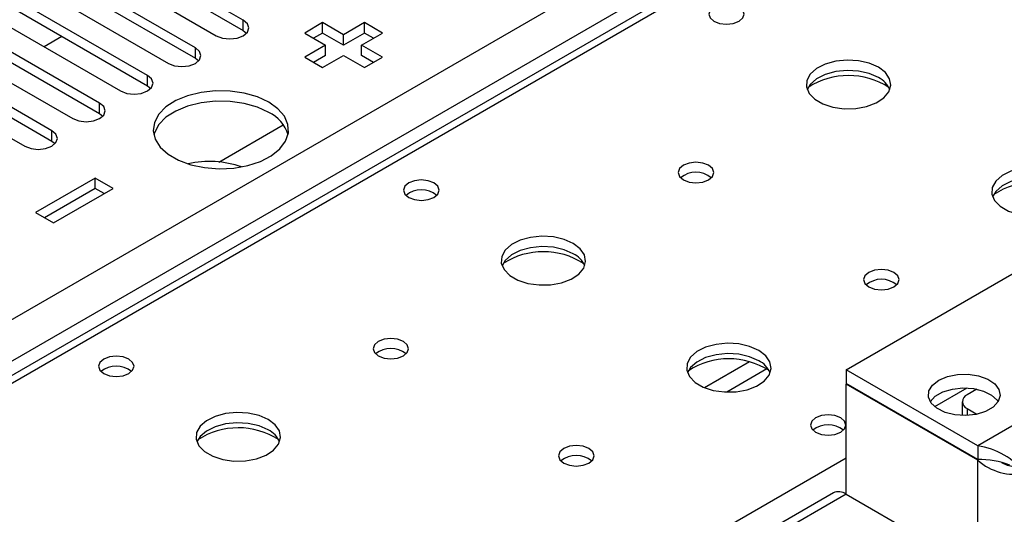
# Model space of a CAD drawing. Units: millimetres. Extents: x 4 to 11134, y 11 to 15752.
# Drawn here: x 6563 to 6680, y 3977 to 4035 of the extents above; entities that cross this region are included whole.
import ezdxf

# ---------------------------------------------------------------- set-up
doc = ezdxf.new("R2010")
doc.units = ezdxf.units.MM
doc.header["$LTSCALE"] = 53

msp = doc.modelspace()

# ---------------------------------------------------------------- linework, layer by layer
at = {"color": 8, "linetype": 'Continuous', "lineweight": 25}
for p, q in [((6009.006, 3680.104), (7229.472, 4384.665)), ((7231.593, 4380.99), (6011.127, 3676.43)), ((6983.222, 4234.955), (6265.509, 3820.628)), ((6589.699, 4033.701), (6589.699, 4034.925)), ((6584.042, 4030.435), (6584.042, 4031.66)), ((6578.385, 4027.169), (6578.385, 4028.394)), ((6572.729, 4023.904), (6572.729, 4025.128)), ((6567.072, 4020.638), (6567.072, 4021.863)), ((6649.546, 3994.562), (6644.222, 3991.489)), ((6651.586, 3993.699), (6646.853, 3990.966)), ((6671.437, 3989.245), (6675.274, 3991.46)), ((6688.182, 3991.362), (6676.514, 3984.627)), ((6675.277, 3989.014), (6675.277, 3988.203)), ((6322.431, 3787.768), (6660.958, 3983.196)), ((6676.514, 3969.929), (6676.514, 3982.912)), ((6660.958, 3978.91), (6075.827, 3641.121))]:
    msp.add_line(p, q, dxfattribs=at)
at = {"color": 7, "linetype": 'Continuous', "lineweight": 25}
for p, q in [((6981.847, 4235.092), (6264.134, 3820.764)), ((6589.699, 4034.925), (6572.817, 4044.671)), ((6572.817, 4043.446), (6589.699, 4033.701)), ((6569.635, 4042.834), (6586.517, 4033.088)), ((6584.042, 4031.66), (6567.16, 4041.406)), ((6563.978, 4039.569), (6580.86, 4029.823)), ((6567.16, 4040.181), (6584.042, 4030.435)), ((6578.385, 4028.394), (6561.503, 4038.14)), ((6558.321, 4036.303), (6575.203, 4026.557)), ((6561.503, 4036.915), (6578.385, 4027.169)), ((6572.729, 4025.128), (6555.846, 4034.874)), ((6599.086, 4034.63), (6596.965, 4033.405)), ((6601.561, 4033.201), (6599.086, 4034.63)), ((6599.086, 4033.405), (6599.086, 4034.63)), ((6604.036, 4034.63), (6601.561, 4033.201)), ((6606.157, 4033.405), (6604.036, 4034.63)), ((6604.036, 4033.405), (6604.036, 4034.63)), ((6552.664, 4033.037), (6569.547, 4023.292)), ((6555.846, 4033.649), (6572.729, 4023.904)), ((6568.279, 4033.004), (6566.158, 4031.779)), ((6589.699, 4033.701), (6590.092, 4033.395)), ((6596.965, 4033.405), (6599.44, 4031.976)), ((6599.086, 4033.405), (6598.026, 4032.793)), ((6601.561, 4031.976), (6599.086, 4033.405)), ((6604.036, 4033.405), (6601.561, 4031.976)), ((6601.561, 4031.976), (6601.561, 4033.201)), ((6603.682, 4031.976), (6606.157, 4033.405)), ((6605.097, 4032.793), (6604.036, 4033.405)), ((6567.072, 4021.863), (6550.19, 4031.609)), ((6599.44, 4031.976), (6596.965, 4030.548)), ((6599.44, 4030.751), (6599.44, 4031.976)), ((6606.157, 4030.548), (6603.682, 4031.976)), ((6603.682, 4030.751), (6603.682, 4031.976)), ((6550.19, 4030.384), (6567.072, 4020.638)), ((6584.042, 4030.435), (6584.436, 4030.129)), ((6596.965, 4030.548), (6599.086, 4029.323)), ((6599.44, 4030.751), (6598.026, 4029.935)), ((6599.086, 4029.323), (6601.561, 4030.752)), ((6601.561, 4030.752), (6604.036, 4029.323)), ((6605.097, 4029.935), (6603.682, 4030.751)), ((6604.036, 4029.323), (6606.157, 4030.548)), ((6547.008, 4029.772), (6563.89, 4020.026)), ((6578.385, 4027.169), (6578.779, 4026.863)), ((6572.729, 4023.904), (6573.122, 4023.598)), ((6586.825, 4018.161), (6594.431, 4022.552)), ((6660.958, 3993.607), (6709.041, 4021.365)), ((6567.072, 4020.638), (6567.465, 4020.332)), ((6572.216, 4016.26), (6565.145, 4012.178)), ((6574.338, 4015.036), (6572.216, 4016.26)), ((6572.216, 4015.036), (6572.216, 4016.26)), ((6572.216, 4015.036), (6566.206, 4011.566)), ((6567.266, 4010.954), (6574.338, 4015.036)), ((6573.277, 4014.423), (6572.216, 4015.036)), ((6565.145, 4012.178), (6567.266, 4010.954)), ((6676.514, 3984.627), (6660.958, 3993.607)), ((6660.958, 3993.607), (6660.958, 3991.974)), ((6676.514, 3982.994), (6660.958, 3991.974)), ((6661.029, 3991.933), (6660.958, 3991.892)), ((6676.514, 3982.912), (6660.958, 3991.892)), ((6660.958, 3978.91), (6660.958, 3991.892)), ((6676.426, 3991.31), (6675.277, 3990.647)), ((6674.691, 3989.83), (6674.691, 3988.198)), ((6675.277, 3989.014), (6676.423, 3988.352)), ((6676.514, 3984.627), (6676.514, 3982.994)), ((6659.458, 3979.058), (6074.418, 3641.322)), ((6660.958, 3978.91), (6680.757, 3967.48))]:
    msp.add_line(p, q, dxfattribs=at)
at = {"color": 7, "linetype": 'Continuous', "lineweight": 25, "flags": 128}
for points in [[(6648.301, 4036.507), (6647.62, 4036.77), (6646.816, 4036.862), (6646.012, 4036.77), (6645.331, 4036.507), (6644.876, 4036.114), (6644.716, 4035.65), (6644.876, 4035.186), (6645.331, 4034.793), (6646.012, 4034.53), (6646.816, 4034.437), (6647.62, 4034.53), (6648.301, 4034.793), (6648.756, 4035.186), (6648.916, 4035.65), (6648.756, 4036.114), (6648.301, 4036.507)], [(6586.517, 4033.088), (6587.247, 4032.807), (6588.108, 4032.708), (6588.969, 4032.807), (6589.699, 4033.088), (6590.187, 4033.51), (6590.358, 4034.007), (6590.187, 4034.504), (6589.699, 4034.925)], [(6580.86, 4029.823), (6581.59, 4029.541), (6582.451, 4029.442), (6583.312, 4029.541), (6584.042, 4029.823), (6584.53, 4030.244), (6584.701, 4030.741), (6584.53, 4031.238), (6584.042, 4031.66)], [(6664.777, 4029.363), (6663.692, 4029.838), (6662.425, 4030.126), (6661.071, 4030.207), (6659.729, 4030.073), (6658.499, 4029.736), (6657.473, 4029.219), (6656.726, 4028.562), (6656.314, 4027.813), (6656.268, 4027.027), (6656.59, 4026.263), (6657.258, 4025.578), (6658.22, 4025.022), (6659.407, 4024.637), (6660.73, 4024.451), (6662.091, 4024.478), (6663.389, 4024.715), (6664.528, 4025.147), (6665.422, 4025.739), (6666.007, 4026.449), (6666.239, 4027.224), (6666.099, 4028.005), (6665.6, 4028.737), (6664.777, 4029.363)], [(6575.203, 4026.557), (6575.933, 4026.276), (6576.794, 4026.177), (6577.655, 4026.276), (6578.385, 4026.557), (6578.873, 4026.979), (6579.044, 4027.476), (6578.873, 4027.973), (6578.385, 4028.394)], [(6664.777, 4028.138), (6663.692, 4028.613), (6662.425, 4028.902), (6661.071, 4028.982), (6659.729, 4028.848), (6658.499, 4028.511), (6657.473, 4027.994), (6656.726, 4027.337), (6656.355, 4026.71)], [(6592.722, 4025.241), (6591.374, 4025.867), (6589.824, 4026.31), (6588.145, 4026.551), (6586.416, 4026.578), (6584.717, 4026.39), (6583.128, 4025.995), (6581.723, 4025.413), (6580.568, 4024.67), (6579.717, 4023.8), (6579.209, 4022.846), (6579.068, 4021.85), (6579.302, 4020.861), (6579.898, 4019.923), (6580.83, 4019.082), (6582.053, 4018.376), (6583.511, 4017.838), (6585.135, 4017.493), (6586.849, 4017.359), (6588.573, 4017.44), (6590.227, 4017.733), (6591.733, 4018.224), (6593.02, 4018.891), (6594.029, 4019.702), (6594.713, 4020.62), (6595.039, 4021.6), (6594.992, 4022.599), (6594.575, 4023.568), (6593.806, 4024.463), (6592.722, 4025.241)], [(6569.547, 4023.292), (6570.277, 4023.01), (6571.138, 4022.911), (6571.999, 4023.01), (6572.729, 4023.292), (6573.216, 4023.713), (6573.388, 4024.21), (6573.216, 4024.707), (6572.729, 4025.128)], [(6592.722, 4024.016), (6591.374, 4024.642), (6589.824, 4025.085), (6588.145, 4025.326), (6586.416, 4025.353), (6584.717, 4025.165), (6583.128, 4024.771), (6581.723, 4024.188), (6580.568, 4023.445), (6579.717, 4022.575), (6579.209, 4021.621), (6579.136, 4021.363)], [(6563.89, 4020.026), (6564.62, 4019.744), (6565.481, 4019.645), (6566.342, 4019.744), (6567.072, 4020.026), (6567.559, 4020.447), (6567.731, 4020.944), (6567.56, 4021.441), (6567.072, 4021.863)], [(6644.695, 4017.77), (6644.014, 4018.033), (6643.21, 4018.125), (6642.407, 4018.033), (6641.725, 4017.77), (6641.27, 4017.377), (6641.11, 4016.913), (6641.27, 4016.449), (6641.725, 4016.056), (6642.407, 4015.793), (6643.21, 4015.701), (6644.014, 4015.793), (6644.695, 4016.056), (6645.15, 4016.449), (6645.31, 4016.913), (6645.15, 4017.377), (6644.695, 4017.77)], [(6686.697, 4016.709), (6685.612, 4017.184), (6684.346, 4017.472), (6682.991, 4017.553), (6681.649, 4017.419), (6680.42, 4017.081), (6679.393, 4016.565), (6678.646, 4015.907), (6678.235, 4015.158), (6678.188, 4014.373), (6678.51, 4013.609), (6679.178, 4012.924), (6680.141, 4012.368), (6681.328, 4011.983), (6682.65, 4011.796), (6684.011, 4011.823), (6685.309, 4012.061), (6686.448, 4012.492), (6687.343, 4013.085), (6687.928, 4013.795), (6688.159, 4014.569), (6688.02, 4015.351), (6687.52, 4016.082), (6686.697, 4016.709)], [(6686.697, 4015.484), (6685.612, 4015.959), (6684.346, 4016.247), (6682.991, 4016.328), (6681.649, 4016.194), (6680.42, 4015.857), (6679.393, 4015.34), (6678.646, 4014.683), (6678.276, 4014.055)], [(6612.238, 4015.689), (6611.557, 4015.951), (6610.753, 4016.044), (6609.95, 4015.951), (6609.269, 4015.689), (6608.813, 4015.295), (6608.654, 4014.831), (6608.813, 4014.367), (6609.269, 4013.974), (6609.95, 4013.711), (6610.754, 4013.619), (6611.557, 4013.711), (6612.238, 4013.974), (6612.694, 4014.367), (6612.853, 4014.831), (6612.694, 4015.295), (6612.238, 4015.689)], [(6628.715, 4008.545), (6627.63, 4009.02), (6626.363, 4009.308), (6625.008, 4009.388), (6623.667, 4009.255), (6622.437, 4008.917), (6621.411, 4008.401), (6620.664, 4007.743), (6620.252, 4006.994), (6620.205, 4006.208), (6620.528, 4005.445), (6621.195, 4004.76), (6622.158, 4004.204), (6623.345, 4003.818), (6624.668, 4003.632), (6626.029, 4003.659), (6627.326, 4003.897), (6628.465, 4004.328), (6629.36, 4004.921), (6629.945, 4005.631), (6630.176, 4006.405), (6630.037, 4007.187), (6629.537, 4007.918), (6628.715, 4008.545)], [(6628.715, 4007.32), (6627.63, 4007.795), (6626.363, 4008.083), (6625.008, 4008.164), (6623.667, 4008.03), (6622.437, 4007.692), (6621.411, 4007.176), (6620.664, 4006.519), (6620.293, 4005.891)], [(6666.616, 4005.116), (6665.934, 4005.379), (6665.131, 4005.471), (6664.327, 4005.379), (6663.646, 4005.116), (6663.19, 4004.722), (6663.031, 4004.259), (6663.19, 4003.795), (6663.646, 4003.401), (6664.327, 4003.139), (6665.131, 4003.046), (6665.934, 4003.139), (6666.616, 4003.401), (6667.071, 4003.795), (6667.231, 4004.259), (6667.071, 4004.723), (6666.616, 4005.116)], [(6608.633, 3996.952), (6607.952, 3997.215), (6607.148, 3997.307), (6606.344, 3997.215), (6605.663, 3996.952), (6605.208, 3996.558), (6605.048, 3996.094), (6605.208, 3995.631), (6605.663, 3995.237), (6606.344, 3994.974), (6607.148, 3994.882), (6607.951, 3994.974), (6608.633, 3995.237), (6609.088, 3995.631), (6609.248, 3996.094), (6609.088, 3996.558), (6608.633, 3996.952)], [(6650.635, 3995.89), (6649.55, 3996.365), (6648.283, 3996.654), (6646.929, 3996.734), (6645.587, 3996.601), (6644.357, 3996.263), (6643.331, 3995.746), (6642.584, 3995.089), (6642.172, 3994.34), (6642.126, 3993.554), (6642.448, 3992.79), (6643.115, 3992.105), (6644.078, 3991.549), (6645.265, 3991.164), (6646.588, 3990.978), (6647.949, 3991.005), (6649.247, 3991.243), (6650.385, 3991.674), (6651.28, 3992.266), (6651.865, 3992.976), (6652.096, 3993.751), (6651.957, 3994.533), (6651.458, 3995.264), (6650.635, 3995.89)], [(6650.635, 3994.666), (6649.55, 3995.141), (6648.283, 3995.429), (6646.929, 3995.509), (6645.587, 3995.376), (6644.357, 3995.038), (6643.331, 3994.522), (6642.584, 3993.864), (6642.213, 3993.237)], [(6576.176, 3994.87), (6575.495, 3995.133), (6574.691, 3995.225), (6573.887, 3995.133), (6573.206, 3994.87), (6572.751, 3994.477), (6572.591, 3994.013), (6572.751, 3993.549), (6573.206, 3993.156), (6573.887, 3992.893), (6574.691, 3992.801), (6575.495, 3992.893), (6576.176, 3993.156), (6576.631, 3993.549), (6576.791, 3994.013), (6576.631, 3994.477), (6576.176, 3994.87)], [(6671.918, 3992.383), (6672.938, 3992.817), (6674.133, 3993.058), (6675.399, 3993.086), (6676.623, 3992.896), (6677.696, 3992.507), (6678.522, 3991.953), (6679.029, 3991.283), (6679.17, 3990.556), (6678.935, 3989.837), (6678.343, 3989.191), (6677.447, 3988.674), (6676.327, 3988.332), (6675.082, 3988.196), (6673.823, 3988.278), (6672.662, 3988.57), (6671.702, 3989.047), (6671.028, 3989.667), (6670.7, 3990.373), (6670.748, 3991.104), (6671.166, 3991.794), (6671.918, 3992.383)], [(6670.916, 3989.831), (6671.504, 3990.472), (6672.4, 3990.989), (6673.52, 3991.33), (6674.765, 3991.466), (6676.023, 3991.385), (6677.185, 3991.092), (6678.145, 3990.615), (6678.819, 3989.996), (6678.931, 3989.831)], [(6592.652, 3987.726), (6591.567, 3988.201), (6590.3, 3988.49), (6588.946, 3988.57), (6587.604, 3988.436), (6586.374, 3988.099), (6585.348, 3987.582), (6584.601, 3986.925), (6584.189, 3986.176), (6584.143, 3985.39), (6584.465, 3984.626), (6585.133, 3983.941), (6586.095, 3983.385), (6587.282, 3983), (6588.605, 3982.814), (6589.966, 3982.841), (6591.264, 3983.079), (6592.403, 3983.51), (6593.298, 3984.102), (6593.882, 3984.812), (6594.114, 3985.587), (6593.974, 3986.369), (6593.475, 3987.1), (6592.652, 3987.726)], [(6592.652, 3986.501), (6591.567, 3986.976), (6590.3, 3987.265), (6588.946, 3987.345), (6587.604, 3987.212), (6586.374, 3986.874), (6585.348, 3986.357), (6584.601, 3985.7), (6584.23, 3985.073)], [(6660.322, 3987.931), (6659.64, 3988.194), (6658.837, 3988.286), (6658.033, 3988.194), (6657.352, 3987.931), (6656.897, 3987.537), (6656.737, 3987.074), (6656.897, 3986.61), (6657.352, 3986.216), (6658.033, 3985.953), (6658.837, 3985.861), (6659.64, 3985.953), (6660.322, 3986.216), (6660.777, 3986.61), (6660.937, 3987.073), (6660.777, 3987.537), (6660.322, 3987.931)], [(6630.553, 3984.297), (6629.872, 3984.56), (6629.068, 3984.652), (6628.265, 3984.56), (6627.583, 3984.297), (6627.128, 3983.904), (6626.968, 3983.44), (6627.128, 3982.976), (6627.583, 3982.583), (6628.264, 3982.32), (6629.068, 3982.228), (6629.872, 3982.32), (6630.553, 3982.583), (6631.008, 3982.976), (6631.168, 3983.44), (6631.008, 3983.904), (6630.553, 3984.297)]]:
    msp.add_lwpolyline(points, dxfattribs=at)
at = {"color": 7, "linetype": 'Continuous', "lineweight": 25}
for centre, radius, start, end in [((6661.242, 4019.585), 8.795, 57.23756, 122.76266), ((6663.576, 4025.65), 2.763, 22.54712, 64.23606), ((6590.962, 4020.209), 4.194, 15.96934, 65.18873), ((6585.732, 4006.919), 11.304, 70.52735, 102.97681), ((6643.21, 4014.1), 2.851, 50.52733, 129.4719), ((6683.162, 4006.931), 8.795, 57.23779, 122.7625), ((6610.754, 4012.018), 2.851, 50.53301, 129.46776), ((6625.179, 3998.767), 8.795, 57.23779, 122.7625), ((6627.514, 4004.832), 2.763, 22.54712, 64.23606), ((6665.131, 4001.445), 2.851, 50.52668, 129.47255), ((6607.148, 3993.281), 2.851, 50.52733, 129.4719), ((6647.102, 3986.123), 8.785, 57.21459, 123.04043), ((6649.434, 3992.177), 2.763, 22.5496, 64.23358), ((6574.691, 3991.199), 2.851, 50.53301, 129.46776), ((6675.587, 3989.83), 0.873, 110.78413, 249.21661), ((6589.119, 3977.959), 8.785, 57.21439, 123.04201), ((6591.451, 3984.014), 2.763, 22.54712, 64.23606), ((6658.837, 3984.26), 2.851, 50.53249, 129.46828), ((6675.034, 3975.532), 9.215, 39.23918, 80.75739), ((6629.068, 3980.627), 2.851, 50.52668, 129.47255), ((6676.743, 3973.108), 9.889, 68.78328, 91.32359), ((6680.926, 3987.908), 6.665, 228.55672, 280.76921), ((6681.133, 3985.815), 3.657, 240.2393, 264.10426), ((6660.079, 3977.683), 1.509, 54.38506, 114.30476)]:
    msp.add_arc(centre, radius, start, end, dxfattribs=at)

doc.saveas('drawing.dxf')
